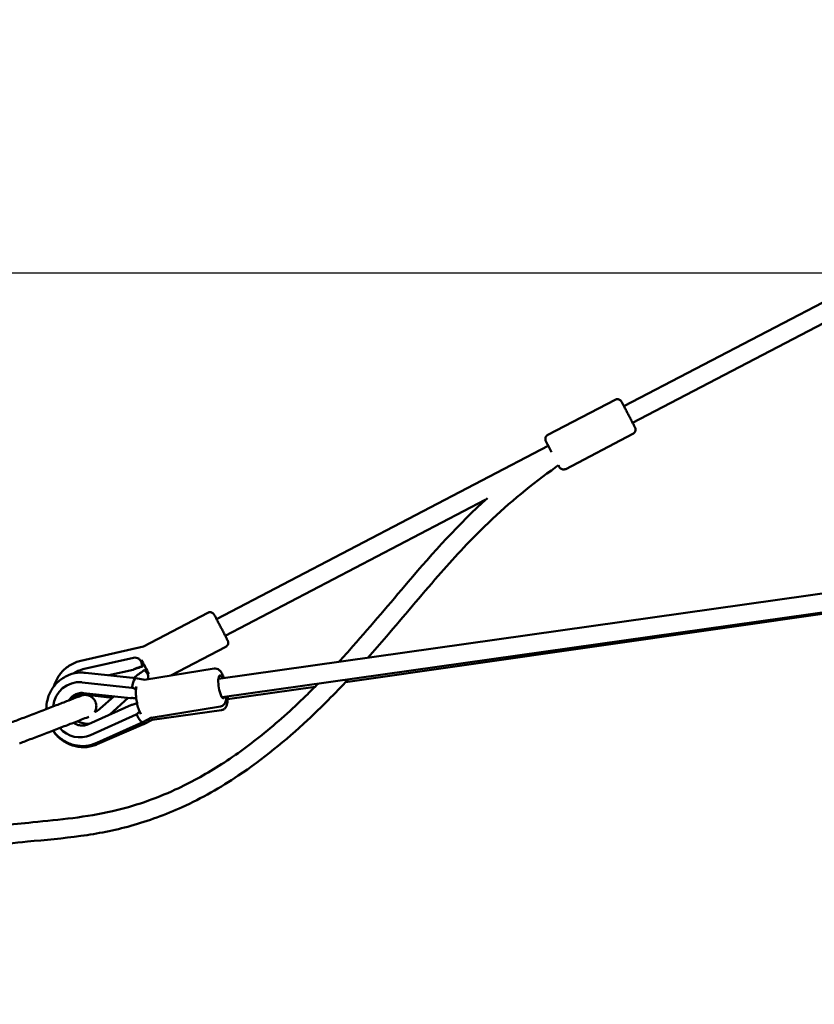
# Model space of a CAD drawing. Units: millimetres. Extents: x -7451 to 61801, y 0 to 59969.
# Drawn here: x -5028 to -4181, y 35237 to 36287 of the extents above; entities that cross this region are included whole.
import ezdxf

# ---------------------------------------------------------------- set-up
doc = ezdxf.new("R2010")
doc.units = ezdxf.units.MM
doc.layers.add('MD_Visible', color=7, linetype='Continuous', lineweight=50)
doc.styles.get("Standard").update_dxf_attribs({"font": 'arial.ttf'})
doc.dimstyles.new('asd', dxfattribs={"dimtxt": 300, "dimasz": 100, "dimexe": 1.25, "dimexo": 0.625, "dimgap": 80, "dimtad": 1, "dimdec": 0, "dimlfac": 0.1, "dimrnd": 5, "dimtxsty": 'Standard', "dimcen": 0, "dimadec": 0, "dimazin": 0, "dimtfac": 1, "dimtdec": 0, "dimtix": 1, "dimtmove": 2, "dimatfit": 3, "dimfxl": 1, "dimarcsym": 0})

# ---------------------------------------------------------------- blocks, each defined once
blk = doc.blocks.new('CustomObjectsInViewport4_0')
at = {"layer": 'MD_Visible', "extrusion": (0, 1, 0)}
for p, q in [((1655.7, 14018.5), (2410.9, 14413.4)), ((1664.9, 14000.8), (2420.2, 14395.7)), ((1646.3, 14025.5), (1574.6, 13987.9)), ((1665.3, 13989.1), (1593.6, 13951.6)), ((1221.5, 13791.5), (1575, 13976.3)), ((1230.8, 13773.8), (1507.9, 13918.7)), ((2432.9, 13898.8), (1223.4, 13728)), ((2435.9, 13879), (1227.3, 13708.3)), ((1358.9, 13724.3), (2435.9, 13879)), ((1212.2, 13798.4), (1143.6, 13762.5)), ((1143.6, 13762.5), (1077, 13747.3)), ((1231.2, 13762), (1172.7, 13731.4)), ((1079, 13738.1), (1133, 13750.4)), ((1141.5, 13744.8), (1141.4, 13745.1)), ((1144.6, 13742.2), (1142.3, 13741.7)), ((1219.1, 13738.8), (1144.8, 13726.9)), ((1144.8, 13737), (1146.5, 13738.5)), ((1081.9, 13734.4), (1135.4, 13728.7)), ((1106.7, 13731.8), (1132.7, 13737.7)), ((1136, 13731.3), (1133.4, 13728.9)), ((1135.5, 13728.7), (1144.9, 13726.9)), ((1131.3, 13718.5), (1078.1, 13724.2)), ((1132.7, 13718.2), (1132.8, 13718.2)), ((1233.3, 13706.2), (1326.6, 13719.6)), ((1129.8, 13707.4), (1079.5, 13712.8)), ((1080.1, 13711.3), (1110.1, 13707.7)), ((1111.9, 13709.3), (1097.5, 13696.2)), ((1127.4, 13707.7), (1107.9, 13689.8)), ((1085, 13679.5), (1131, 13700.3)), ((1136, 13701.9), (1136.7, 13702.5)), ((1225.6, 13698.4), (1151.9, 13686.5)), ((1087.2, 13668), (1135.9, 13690.1)), ((1137.4, 13691), (1137.5, 13691.1)), ((1152, 13686.6), (1143, 13681.9)), ((1226.8, 13694.7), (1152.9, 13684.1)), ((1142.9, 13681.9), (1094, 13659.7)), ((1094.4, 13658.2), (1143.7, 13679.6)), ((1143.8, 13679.6), (1153, 13684.2))]:
    blk.add_line(p, q, dxfattribs=at)
at = {"layer": 'MD_Visible', "extrusion": (1.22465e-16, 0, -1)}
for centre, ratio, start_param, end_param in [((1579.6, 13967.5), 0.002223, -0.643501, 1.371763), ((1145.5, 13740.3), 0.002226, 4.544942, 4.879801)]:
    blk.add_ellipse(centre, major_axis=(-5.8, 11.1), ratio=ratio, start_param=start_param, end_param=end_param, dxfattribs=at)
at = {"layer": 'MD_Visible', "extrusion": (1.22465e-16, 1.84889e-32, -1)}
blk.add_ellipse((1085.6, 13709.4), major_axis=(27, 11.8), ratio=0.999504, start_param=-1.767962, end_param=-1.384005, dxfattribs=at)
at = {"layer": 'MD_Visible'}
for centre, major_axis, ratio, start_param, end_param in [((1114.3, 13744.4), (49.4, 11), 0.209093, 5.099994, 5.248671), ((1140.3, 13750.3), (-2.4, 10.3), 0.005851, 2.128535, 2.619297), ((1140.3, 13750.3), (-2.4, 10.3), 0.005851, 3.600648, 3.7216), ((1131, 13712.4), (36.9, 34.9), 0.207655, 1.031998, 1.180675), ((1150.7, 13730.4), (-7.14, 7.83), 0.010156, -0.952261, -0.461498), ((1075.5, 13695), (-5.6, 28.9), 0.964163, -0.287169, 1.266742), ((1115.7, 13719.6), (-44.6, 6.4), 0.232557, 1.969349, 2.073001), ((1121.4, 13684.3), (-40.3, -19.8), 0.233654, 4.212097, 4.315534), ((1138.6, 13690.9), (-4.36, 9), 0.256797, 1.60998, 3.148221), ((1075.5, 13695), (-5.6, 28.9), 0.964163, 2.107937, 3.369422), ((1139.5, 13688.6), (-4.21, 9.07), 0.258738, 3.134895, 3.864052)]:
    blk.add_ellipse(centre, major_axis=major_axis, ratio=ratio, start_param=start_param, end_param=end_param, dxfattribs=at)
at = {"layer": 'MD_Visible', "extrusion": (1.22465e-16, 9.24446e-33, -1)}
blk.add_ellipse((1115, 13744.5), major_axis=(-48.4, -10), ratio=0.213577, start_param=4.173567, end_param=4.325979, dxfattribs=at)
at = {"layer": 'MD_Visible', "extrusion": (1.22465e-16, -6.16298e-33, -1)}
blk.add_ellipse((1145.5, 13740.3), major_axis=(-5.8, 11.1), ratio=0.002226, start_param=0.798799, end_param=2.279925, dxfattribs=at)
at = {"layer": 'MD_Visible', "extrusion": (1.22465e-16, -3.08149e-33, -1)}
for start_param, end_param in [(1.522288, 1.615086), (4.744572, 4.777007)]:
    blk.add_ellipse((1142.1, 13742.3), major_axis=(4.4, -19.1), ratio=0.001491, start_param=start_param, end_param=end_param, dxfattribs=at)
at = {"layer": 'MD_Visible', "extrusion": (1.22465e-16, -1.2326e-32, -1)}
blk.add_ellipse((1134, 13718.8), major_axis=(-1.43, -9.9), ratio=0.251518, start_param=1.591858, end_param=3.150633, dxfattribs=at)
at = {"layer": 'MD_Visible', "extrusion": (1.22465e-16, 3.08149e-33, -1)}
blk.add_ellipse((1227.1, 13719.4), major_axis=(-2, 12.3), ratio=0.265194, start_param=2.645767, end_param=7.050723, dxfattribs=at)
at = {"layer": 'MD_Visible', "extrusion": (1.22465e-16, -3.08149e-32, -1)}
blk.add_ellipse((1085.6, 13709.4), major_axis=(27, 11.8), ratio=0.999504, start_param=1.966999, end_param=2.422346, dxfattribs=at)
at = {"layer": 'MD_Visible'}
for points, knots in [([(1646.3, 14025.5), (1646.8, 14025.7), (1647.3, 14025.9), (1648.4, 14026.1), (1648.9, 14026.1), (1650, 14025.9), (1650.5, 14025.7), (1651.4, 14025.2), (1651.9, 14024.9), (1652.4, 14024.3), (1652.6, 14024.1), (1652.8, 14023.9), (1652.8, 14023.9), (1652.8, 14023.8), (1652.9, 14023.7), (1652.9, 14023.7), (1652.9, 14023.6), (1653, 14023.6), (1653, 14023.6), (1653, 14023.5), (1653, 14023.5), (1653.1, 14023.4), (1653.1, 14023.4), (1653.2, 14023.1), (1653.3, 14022.9), (1653.8, 14022), (1654.3, 14021.1), (1655.4, 14019), (1656, 14017.8), (1657.4, 14015.3), (1658.1, 14013.9), (1659.2, 14011.7), (1659.7, 14010.9), (1660.8, 14008.6), (1661.6, 14007.1), (1663.1, 14004.3), (1663.8, 14002.9), (1665, 14000.5), (1665.6, 13999.5), (1666.5, 13997.7), (1666.9, 13997), (1667.2, 13996.3), (1667.3, 13996.1), (1667.4, 13995.9), (1667.5, 13995.9), (1667.5, 13995.7), (1667.5, 13995.7), (1667.6, 13995.7), (1667.6, 13995.6), (1667.6, 13995.6), (1667.6, 13995.6), (1667.6, 13995.5), (1667.7, 13995.4), (1667.7, 13995.3), (1667.7, 13995.2), (1667.8, 13995.1), (1667.8, 13994.9), (1667.9, 13994.6), (1668, 13994.4), (1668, 13993.7), (1668, 13993.2), (1667.9, 13992.3), (1667.7, 13991.7), (1667.2, 13990.8), (1666.9, 13990.4), (1666.2, 13989.7), (1665.8, 13989.4), (1665.3, 13989.1)], [0, 0, 0, 0, 0.162156, 0.162156, 0.321382, 0.321382, 0.48071, 0.48071, 0.639974, 0.639974, 0.716034, 0.716034, 0.733303, 0.733303, 0.747277, 0.747277, 0.768174, 0.768174, 0.790227, 0.790227, 0.828694, 0.828694, 0.93122, 0.93122, 1.239626, 1.239626, 1.834412, 1.834412, 2.331959, 2.331959, 2.827402, 2.827402, 3.094553, 3.094553, 3.595388, 3.595388, 4.089784, 4.089784, 4.584666, 4.584666, 5.080532, 5.080532, 5.329629, 5.329629, 5.47333, 5.47333, 5.507296, 5.507296, 5.523874, 5.523874, 5.538957, 5.538957, 5.560354, 5.560354, 5.582016, 5.582016, 5.617731, 5.617731, 5.690679, 5.690679, 5.825078, 5.825078, 5.983432, 5.983432, 6.14273, 6.14273, 6.287173, 6.287173, 6.287173, 6.287173]), ([(1575, 13976.3), (1574.5, 13977.1), (1574.2, 13977.9), (1573.4, 13979.4), (1573, 13980.1), (1572.7, 13980.8), (1572.6, 13981), (1572.5, 13981.2), (1572.4, 13981.2), (1572.4, 13981.3), (1572.4, 13981.4), (1572.3, 13981.4), (1572.3, 13981.5), (1572.3, 13981.5), (1572.3, 13981.5), (1572.2, 13981.6), (1572.2, 13981.7), (1572.2, 13981.8), (1572.2, 13981.9), (1572.1, 13982), (1572.1, 13982.1), (1572, 13982.5), (1571.9, 13982.7), (1571.9, 13983.4), (1571.9, 13983.9), (1572, 13984.8), (1572.2, 13985.4), (1572.7, 13986.3), (1573, 13986.7), (1573.7, 13987.4), (1574.1, 13987.7), (1574.6, 13987.9)], [4.225157, 4.225157, 4.225157, 4.225157, 4.584666, 4.584666, 5.080532, 5.080532, 5.329629, 5.329629, 5.47333, 5.47333, 5.507296, 5.507296, 5.523874, 5.523874, 5.538957, 5.538957, 5.560354, 5.560354, 5.582016, 5.582016, 5.617731, 5.617731, 5.690679, 5.690679, 5.825078, 5.825078, 5.983432, 5.983432, 6.14273, 6.14273, 6.287173, 6.287173, 6.287173, 6.287173]), ([(1585.8, 13955.6), (1583.3, 13953.8), (1580.8, 13952), (1553.2, 13931.9), (1529.2, 13912), (1489.8, 13873.6), (1473.5, 13855.8), (1439.1, 13816.4), (1421, 13794.6), (1396.1, 13765.6), (1389.5, 13758), (1382.8, 13750.5)], [9.072234, 9.072234, 9.072234, 9.072234, 10.008563, 10.008563, 19.30429, 19.30429, 26.524545, 26.524545, 35.003474, 35.003474, 38.016803, 38.016803, 38.016803, 38.016803]), ([(1593.6, 13951.6), (1593.1, 13951.4), (1592.5, 13951.2), (1591.5, 13951), (1590.9, 13951), (1589.9, 13951.2), (1589.4, 13951.4), (1588.4, 13951.9), (1588, 13952.2), (1587.5, 13952.8), (1587.3, 13953), (1587.1, 13953.2), (1587.1, 13953.2), (1587.1, 13953.3), (1587, 13953.3), (1587, 13953.4), (1587, 13953.4), (1586.9, 13953.5), (1586.9, 13953.5), (1586.9, 13953.6), (1586.9, 13953.6), (1586.8, 13953.7), (1586.8, 13953.7), (1586.7, 13953.9), (1586.6, 13954.2), (1586.2, 13954.8), (1586, 13955.1), (1585.8, 13955.6)], [0, 0, 0, 0, 0.162156, 0.162156, 0.321382, 0.321382, 0.48071, 0.48071, 0.639974, 0.639974, 0.716034, 0.716034, 0.733303, 0.733303, 0.747277, 0.747277, 0.768174, 0.768174, 0.790227, 0.790227, 0.828694, 0.828694, 0.93122, 0.93122, 1.239626, 1.239626, 1.535023, 1.535023, 1.535023, 1.535023]), ([(1351.9, 13746.1), (1356.9, 13751.6), (1361.9, 13757.1), (1386.9, 13785.2), (1406.2, 13808.4), (1452.3, 13862.5), (1479.7, 13893.2), (1510.1, 13920.7)], [69.973639, 69.973639, 69.973639, 69.973639, 72.211068, 72.211068, 81.246927, 81.246927, 93.544206, 93.544206, 93.544206, 93.544206]), ([(1212.2, 13798.4), (1212.7, 13798.6), (1213.2, 13798.8), (1214.3, 13798.9), (1214.8, 13798.9), (1215.9, 13798.8), (1216.4, 13798.6), (1217.3, 13798.1), (1217.8, 13797.8), (1218.3, 13797.2), (1218.5, 13797), (1218.7, 13796.8), (1218.7, 13796.7), (1218.7, 13796.7), (1218.8, 13796.6), (1218.8, 13796.6), (1218.8, 13796.5), (1218.9, 13796.5), (1218.9, 13796.4), (1218.9, 13796.4), (1218.9, 13796.4), (1219, 13796.3), (1219, 13796.2), (1219, 13796.1), (1219.1, 13796.1), (1219.1, 13795.9), (1219.2, 13795.8), (1219.6, 13795.1), (1220, 13794.3), (1221.1, 13792.3), (1221.7, 13791.1), (1223, 13788.7), (1223.7, 13787.3), (1225.2, 13784.4), (1226, 13782.9), (1227.5, 13780), (1228.3, 13778.6), (1229.7, 13775.9), (1230.3, 13774.6), (1231.5, 13772.4), (1232, 13771.4), (1232.8, 13769.9), (1233, 13769.4), (1233.3, 13769), (1233.3, 13768.9), (1233.3, 13768.8), (1233.4, 13768.7), (1233.4, 13768.6), (1233.4, 13768.6), (1233.4, 13768.6), (1233.5, 13768.5), (1233.5, 13768.5), (1233.5, 13768.4), (1233.5, 13768.4), (1233.6, 13768.3), (1233.6, 13768.2), (1233.6, 13768.1), (1233.7, 13767.9), (1233.7, 13767.8), (1233.8, 13767.5), (1233.9, 13767.2), (1233.9, 13766.5), (1233.9, 13766.1), (1233.8, 13765.1), (1233.6, 13764.6), (1233.1, 13763.6), (1232.8, 13763.2), (1232, 13762.5), (1231.6, 13762.2), (1231.2, 13762)], [0, 0, 0, 0, 0.162156, 0.162156, 0.321382, 0.321382, 0.48071, 0.48071, 0.639974, 0.639974, 0.716027, 0.716027, 0.733289, 0.733289, 0.747263, 0.747263, 0.76817, 0.76817, 0.790239, 0.790239, 0.82874, 0.82874, 0.93138, 0.93138, 0.999565, 0.999565, 1.204437, 1.204437, 1.768593, 1.768593, 2.268966, 2.268966, 2.764519, 2.764519, 3.259322, 3.259322, 3.753928, 3.753928, 4.248592, 4.248592, 4.743656, 4.743656, 5.240302, 5.240302, 5.367856, 5.367856, 5.463476, 5.463476, 5.499384, 5.499384, 5.521212, 5.521212, 5.538448, 5.538448, 5.560142, 5.560142, 5.581926, 5.581926, 5.618227, 5.618227, 5.692511, 5.692511, 5.828153, 5.828153, 5.986604, 5.986604, 6.145903, 6.145903, 6.286446, 6.286446, 6.286446, 6.286446]), ([(1133, 13750.4), (1133.9, 13750.6), (1134.9, 13750.6), (1136.7, 13750.3), (1137.6, 13750), (1138.7, 13749.3), (1139, 13749), (1139.6, 13748.4), (1139.9, 13748.1), (1140.5, 13747.3), (1140.9, 13746.7), (1141.3, 13745.6), (1141.4, 13745.2), (1141.5, 13744.8)], [-7.924648, -7.924648, -7.924648, -7.924648, -7.658055, -7.658055, -7.391461, -7.391461, -7.274875, -7.274875, -7.15829, -7.15829, -6.955571, -6.955571, -6.818581, -6.818581, -6.818581, -6.818581]), ([(1077, 13747.3), (1072.9, 13746.3), (1069, 13744.7), (1061.9, 13740.4), (1058.6, 13737.7), (1053.2, 13731.3), (1051, 13727.7), (1048.9, 13722.5), (1048.4, 13721.1), (1048, 13719.8)], [1.795005, 1.795005, 1.795005, 1.795005, 2.115071, 2.115071, 2.435139, 2.435139, 2.755183, 2.755183, 2.864684, 2.864684, 2.864684, 2.864684]), ([(1135.2, 13738.7), (1135, 13738.7), (1134.9, 13738.6), (1134.3, 13738.4), (1133.9, 13738.3), (1133.3, 13738), (1133.1, 13737.9), (1132.8, 13737.7), (1132.7, 13737.7), (1132.7, 13737.7), (1132.7, 13737.8), (1133, 13738), (1133.3, 13738.1), (1133.8, 13738.4), (1134.2, 13738.6), (1134.8, 13738.8), (1135, 13738.9), (1135.1, 13739)], [-0.9850116, -0.9850116, -0.9850116, -0.9850116, -0.9281676, -0.9281676, -0.7950854, -0.7950854, -0.6628526, -0.6628526, -0.5306197, -0.5306197, -0.3983467, -0.3983467, -0.2660737, -0.2660737, -0.1330368, -0.1330368, -0.0742714, -0.0742714, -0.0742714, -0.0742714]), ([(1146.5, 13738.5), (1146, 13739.4), (1145.4, 13740.4), (1144.8, 13741.6), (1144.7, 13741.9), (1144.5, 13742.2)], [2.9346631, 2.9346631, 2.9346631, 2.9346631, 3.2593217, 3.2593217, 3.3511719, 3.3511719, 3.3511719, 3.3511719]), ([(1229.3, 13728.8), (1229.1, 13729.1), (1229, 13729.5), (1228.3, 13731.5), (1227.6, 13733.1), (1226.2, 13735.3), (1225.6, 13736.2), (1224.3, 13737.4), (1223.8, 13737.8), (1222.3, 13738.6), (1221.3, 13738.9), (1219.8, 13738.9), (1219.4, 13738.9), (1219.1, 13738.8)], [4.459109, 4.459109, 4.459109, 4.459109, 4.529777, 4.529777, 4.906962, 4.906962, 5.143934, 5.143934, 5.279646, 5.279646, 5.431394, 5.431394, 5.475429, 5.475429, 5.475429, 5.475429]), ([(1040, 13695.8), (1040, 13699), (1040.4, 13702.2), (1042.1, 13709.3), (1043.8, 13713.2), (1048.1, 13720.3), (1050.9, 13723.4), (1057.2, 13728.7), (1060.7, 13730.7), (1068.3, 13733.7), (1072.3, 13734.5), (1078.2, 13734.7), (1080, 13734.6), (1081.9, 13734.4)], [4.722914, 4.722914, 4.722914, 4.722914, 4.968998, 4.968998, 5.292354, 5.292354, 5.612804, 5.612804, 5.930021, 5.930021, 6.245066, 6.245066, 6.38733, 6.38733, 6.38733, 6.38733]), ([(1138.4, 13732.8), (1138.2, 13732.7), (1138, 13732.5), (1137.5, 13732.2), (1137.2, 13732), (1136.6, 13731.6), (1136.4, 13731.5), (1136.1, 13731.4), (1136.1, 13731.3), (1136, 13731.3)], [1.1764528, 1.1764528, 1.1764528, 1.1764528, 1.2381191, 1.2381191, 1.3741413, 1.3741413, 1.5034434, 1.5034434, 1.6041412, 1.6041412, 1.6041412, 1.6041412]), ([(1146.7, 13735), (1146.7, 13734.9), (1146.7, 13734.9), (1147.1, 13734.5), (1147.5, 13734), (1148.1, 13732.9), (1148.3, 13732.3), (1148.6, 13731.1), (1148.7, 13730.5), (1148.6, 13729.2), (1148.5, 13728.6), (1148.3, 13727.9), (1148.2, 13727.7), (1148.1, 13727.5)], [4.8500897, 4.8500897, 4.8500897, 4.8500897, 4.8667487, 4.8667487, 5.0570709, 5.0570709, 5.2473931, 5.2473931, 5.4233459, 5.4233459, 5.5992988, 5.5992988, 5.6587262, 5.6587262, 5.6587262, 5.6587262]), ([(1228.8, 13730.1), (1228.9, 13730), (1228.9, 13729.9), (1229.1, 13729.4), (1229.3, 13729.1), (1229.4, 13728.8)], [1.4905454, 1.4905454, 1.4905454, 1.4905454, 1.5215454, 1.5215454, 1.6001668, 1.6001668, 1.6001668, 1.6001668]), ([(798.8, 13514), (802.4, 13515.8), (806, 13517.5), (835.8, 13531.3), (862.7, 13541.9), (913.1, 13557.4), (936.4, 13562.9), (981.7, 13570.6), (1003.7, 13572.9), (1054.1, 13577.8), (1082.8, 13580.5), (1133.6, 13592.2), (1156.1, 13600), (1193.5, 13617.2), (1209, 13625.7), (1239.8, 13645.1), (1255, 13656.2), (1286, 13681.1), (1301.6, 13695.2), (1321, 13714.1), (1325.4, 13718.4), (1329.7, 13722.8)], [8.42808, 8.42808, 8.42808, 8.42808, 9.628176, 9.628176, 18.269868, 18.269868, 25.442241, 25.442241, 32.053364, 32.053364, 40.639695, 40.639695, 47.713152, 47.713152, 52.986776, 52.986776, 58.6307, 58.6307, 64.914655, 64.914655, 66.753616, 66.753616, 66.753616, 66.753616]), ([(1361.7, 13727.3), (1347.7, 13712.3), (1333.3, 13697.8), (1295.3, 13662.4), (1270.8, 13642.3), (1225.7, 13612.1), (1205.7, 13600.7), (1167.2, 13583.2), (1148.8, 13576.4), (1112.6, 13566.4), (1094.7, 13562.9), (1057.9, 13557.9), (1038.9, 13556.3), (992.3, 13551.7), (964.5, 13548.2), (912.7, 13536.7), (888.6, 13529.5), (846.1, 13513.6), (827.4, 13505.6), (809, 13496.8)], [41.148112, 41.148112, 41.148112, 41.148112, 47.284294, 47.284294, 56.730137, 56.730137, 63.583786, 63.583786, 69.423006, 69.423006, 74.866122, 74.866122, 80.563649, 80.563649, 88.935577, 88.935577, 96.451162, 96.451162, 102.553314, 102.553314, 102.553314, 102.553314]), ([(1131.3, 13718.5), (1131.9, 13718.4), (1132.5, 13718.3), (1133.6, 13717.8), (1134.2, 13717.5), (1135, 13716.9), (1135.3, 13716.6), (1135.6, 13716.3)], [1.9842867, 1.9842867, 1.9842867, 1.9842867, 2.1610672, 2.1610672, 2.3378478, 2.3378478, 2.4632373, 2.4632373, 2.4632373, 2.4632373]), ([(1140.8, 13690.4), (1140.5, 13690.9), (1140.2, 13691.5), (1139.1, 13693.8), (1138.4, 13695.7), (1137.2, 13699.7), (1136.8, 13701.7), (1136.1, 13705.5), (1135.8, 13707.5), (1135.5, 13711.3), (1135.5, 13713.1), (1135.6, 13716.6), (1135.7, 13718.2), (1136.1, 13719.7)], [4.523247, 4.523247, 4.523247, 4.523247, 4.662213, 4.662213, 5.092694, 5.092694, 5.450036, 5.450036, 5.795528, 5.795528, 6.14529, 6.14529, 6.499398, 6.499398, 6.499398, 6.499398]), ([(1003, 13681.6), (1006.9, 13683.1), (1011.3, 13684.8), (1020.7, 13688.3), (1025.7, 13690.3), (1035.6, 13694.1), (1040.6, 13696), (1050, 13699.6), (1054.6, 13701.3), (1062.5, 13704.4), (1066.1, 13705.8), (1071.7, 13707.9), (1073.9, 13708.8), (1075.9, 13709.5), (1076.3, 13709.7), (1076.8, 13709.9), (1076.9, 13709.9), (1077, 13710), (1077, 13710), (1077.1, 13710)], [0, 0, 0, 0, 1.586785, 1.586785, 3.178337, 3.178337, 4.769718, 4.769718, 6.361087, 6.361087, 7.952474, 7.952474, 9.543861, 9.543861, 10.224886, 10.224886, 10.571621, 10.571621, 10.920128, 10.920128, 10.920128, 10.920128]), ([(1003, 13681.6), (1006.9, 13683.1), (1011.3, 13684.8), (1020.7, 13688.3), (1025.7, 13690.3), (1035.6, 13694.1), (1040.6, 13696), (1050, 13699.6), (1054.6, 13701.3), (1062.5, 13704.4), (1066.1, 13705.8), (1071.7, 13707.9), (1073.9, 13708.8), (1075.9, 13709.5), (1076.3, 13709.7), (1076.8, 13709.9), (1076.9, 13709.9), (1077, 13710), (1077, 13710), (1077.1, 13710)], [0, 0, 0, 0, 1.586785, 1.586785, 3.178337, 3.178337, 4.769718, 4.769718, 6.361087, 6.361087, 7.952474, 7.952474, 9.543861, 9.543861, 10.224886, 10.224886, 10.571621, 10.571621, 10.920128, 10.920128, 10.920128, 10.920128]), ([(1079.5, 13712.8), (1077.7, 13713), (1075.9, 13712.9), (1072.4, 13712.1), (1070.7, 13711.3), (1067.7, 13709.3), (1066.3, 13708), (1064.9, 13706), (1064.5, 13705.6), (1064.2, 13705.1)], [1.313297, 1.313297, 1.313297, 1.313297, 1.649207, 1.649207, 1.989126, 1.989126, 2.321984, 2.321984, 2.422987, 2.422987, 2.422987, 2.422987]), ([(1068.3, 13708), (1069.6, 13709.1), (1071.2, 13709.9), (1074.5, 13711.1), (1076.3, 13711.5), (1078.8, 13711.5), (1079.4, 13711.4), (1080.1, 13711.3)], [4.1964561, 4.1964561, 4.1964561, 4.1964561, 4.5165893, 4.5165893, 4.8552854, 4.8552854, 4.9698883, 4.9698883, 4.9698883, 4.9698883]), ([(1068.4, 13706.7), (1068.4, 13707.1), (1068.3, 13707.4), (1068.3, 13708.4), (1068.3, 13709), (1068.3, 13709.6)], [3.4858106, 3.4858106, 3.4858106, 3.4858106, 3.5531079, 3.5531079, 3.6556784, 3.6556784, 3.6556784, 3.6556784]), ([(1077.1, 13710), (1077.2, 13710), (1077.3, 13710.1), (1078.7, 13710.5), (1080, 13710.8), (1082.6, 13710.8), (1083.9, 13710.6), (1086.4, 13709.8), (1087.6, 13709.1), (1089.7, 13707.6), (1090.6, 13706.6), (1092, 13704.5), (1092.6, 13703.2), (1093.3, 13700.7), (1093.4, 13699.4), (1093.3, 13696.8), (1093, 13695.5), (1092.3, 13693.7), (1092, 13693.1), (1091.6, 13692.5)], [0, 0, 0, 0, 0.038484, 0.038484, 0.429537, 0.429537, 0.820049, 0.820049, 1.210557, 1.210557, 1.600746, 1.600746, 1.990875, 1.990875, 2.380316, 2.380316, 2.769879, 2.769879, 2.9735, 2.9735, 2.9735, 2.9735]), ([(1077.1, 13710), (1077.2, 13710), (1077.3, 13710.1), (1078.7, 13710.5), (1080, 13710.8), (1082.6, 13710.8), (1083.9, 13710.6), (1086.4, 13709.8), (1087.6, 13709.1), (1089.7, 13707.6), (1090.6, 13706.6), (1092, 13704.5), (1092.6, 13703.2), (1093.3, 13700.7), (1093.4, 13699.4), (1093.3, 13696.8), (1093, 13695.5), (1092.3, 13693.7), (1092, 13693.1), (1091.6, 13692.5)], [0, 0, 0, 0, 0.038484, 0.038484, 0.429537, 0.429537, 0.820049, 0.820049, 1.210557, 1.210557, 1.600746, 1.600746, 1.990875, 1.990875, 2.380316, 2.380316, 2.769879, 2.769879, 2.9735, 2.9735, 2.9735, 2.9735]), ([(1130.1, 13707.5), (1130, 13707.5), (1130, 13707.4), (1129.8, 13707.4), (1129.8, 13707.4), (1129.9, 13707.4), (1130, 13707.5), (1130.4, 13707.5), (1130.7, 13707.5), (1131.3, 13707.6), (1131.5, 13707.5), (1131.7, 13707.5)], [1.5760909, 1.5760909, 1.5760909, 1.5760909, 1.6327456, 1.6327456, 1.7620129, 1.7620129, 1.8912802, 1.8912802, 2.0273423, 2.0273423, 2.0870784, 2.0870784, 2.0870784, 2.0870784]), ([(1225.6, 13698.4), (1226.4, 13698.5), (1227.1, 13698.8), (1228.4, 13699.5), (1228.9, 13700), (1230, 13701.2), (1230.4, 13701.9), (1231.3, 13703.9), (1231.6, 13705.3), (1231.9, 13707.5), (1232, 13708.2), (1232, 13709)], [2.3338363, 2.3338363, 2.3338363, 2.3338363, 2.4350864, 2.4350864, 2.5492643, 2.5492643, 2.7127699, 2.7127699, 3.0466998, 3.0466998, 3.2082275, 3.2082275, 3.2082275, 3.2082275]), ([(1233.3, 13709.2), (1233.3, 13708.4), (1233.4, 13707.6), (1233.3, 13705), (1233.2, 13703.4), (1232.6, 13700.8), (1232.4, 13699.9), (1231.7, 13698.2), (1231.3, 13697.5), (1230, 13696.1), (1229.2, 13695.4), (1227.7, 13694.9), (1227.3, 13694.8), (1226.8, 13694.7)], [2.87619, 2.87619, 2.87619, 2.87619, 3.026638, 3.026638, 3.396705, 3.396705, 3.631263, 3.631263, 3.805644, 3.805644, 3.959006, 3.959006, 4.012373, 4.012373, 4.012373, 4.012373]), ([(1097.5, 13696.2), (1096.1, 13694.9), (1094.5, 13693.9), (1092.5, 13693), (1092.1, 13692.8), (1091.7, 13692.7)], [1.313297, 1.313297, 1.313297, 1.313297, 1.6330983, 1.6330983, 1.7023385, 1.7023385, 1.7023385, 1.7023385]), ([(1132.8, 13700.7), (1132.6, 13700.6), (1132.4, 13700.6), (1131.9, 13700.4), (1131.6, 13700.4), (1131.2, 13700.3), (1131, 13700.3), (1130.9, 13700.3), (1131, 13700.3), (1131.2, 13700.3), (1131.4, 13700.4), (1131.8, 13700.4), (1131.8, 13700.4), (1131.9, 13700.4)], [-0.9850116, -0.9850116, -0.9850116, -0.9850116, -0.9281676, -0.9281676, -0.7950854, -0.7950854, -0.6628526, -0.6628526, -0.5306197, -0.5306197, -0.3983467, -0.3983467, -0.3631305, -0.3631305, -0.3631305, -0.3631305]), ([(1085.2, 13687.4), (1085.2, 13687.4), (1085.2, 13687.4), (1084.9, 13687.3), (1084.5, 13687.1), (1082.5, 13686.4), (1080.3, 13685.5), (1074.7, 13683.4), (1071.1, 13682), (1063.2, 13678.9), (1058.6, 13677.2), (1049.2, 13673.6), (1044.2, 13671.7), (1034.3, 13667.9), (1029.3, 13665.9), (1019.9, 13662.4), (1015.5, 13660.7), (1011.6, 13659.2)], [0.672977, 0.672977, 0.672977, 0.672977, 0.695221, 0.695221, 1.376226, 1.376226, 2.967613, 2.967613, 4.559, 4.559, 6.150369, 6.150369, 7.74175, 7.74175, 9.333301, 9.333301, 10.920128, 10.920128, 10.920128, 10.920128]), ([(1085.2, 13687.4), (1085.2, 13687.4), (1085.2, 13687.4), (1084.9, 13687.3), (1084.5, 13687.1), (1082.5, 13686.4), (1080.3, 13685.5), (1074.7, 13683.4), (1071.1, 13682), (1063.2, 13678.9), (1058.6, 13677.2), (1049.2, 13673.6), (1044.2, 13671.7), (1034.3, 13667.9), (1029.3, 13665.9), (1019.9, 13662.4), (1015.5, 13660.7), (1011.6, 13659.2)], [0.672977, 0.672977, 0.672977, 0.672977, 0.695221, 0.695221, 1.376226, 1.376226, 2.967613, 2.967613, 4.559, 4.559, 6.150369, 6.150369, 7.74175, 7.74175, 9.333301, 9.333301, 10.920128, 10.920128, 10.920128, 10.920128]), ([(1139.3, 13693.5), (1139.1, 13693.1), (1138.9, 13692.7), (1138.3, 13691.9), (1137.9, 13691.5), (1137, 13690.7), (1136.5, 13690.3), (1135.9, 13690.1)], [1.506426, 1.506426, 1.506426, 1.506426, 1.6307255, 1.6307255, 1.8075061, 1.8075061, 1.9842867, 1.9842867, 1.9842867, 1.9842867]), ([(1069.1, 13681.2), (1070.2, 13680.4), (1071.4, 13679.7), (1074.4, 13678.5), (1076.1, 13678.2), (1079.7, 13678), (1081.5, 13678.2), (1083.8, 13679), (1084.4, 13679.2), (1085, 13679.5)], [3.942123, 3.942123, 3.942123, 3.942123, 4.18833, 4.18833, 4.515342, 4.515342, 4.852745, 4.852745, 4.969888, 4.969888, 4.969888, 4.969888]), ([(1047.1, 13672.8), (1049.2, 13669.7), (1051.7, 13666.8), (1057.7, 13661.7), (1061.4, 13659.5), (1069, 13656.4), (1073.1, 13655.4), (1081.3, 13654.9), (1085.4, 13655.3), (1091.1, 13656.9), (1092.8, 13657.5), (1094.4, 13658.2)], [8.431138, 8.431138, 8.431138, 8.431138, 8.721121, 8.721121, 9.044173, 9.044173, 9.364406, 9.364406, 9.681594, 9.681594, 9.821191, 9.821191, 9.821191, 9.821191]), ([(1094, 13659.7), (1090.3, 13658), (1086.3, 13656.9), (1078.3, 13656.1), (1074.2, 13656.4), (1066.3, 13658.2), (1062.5, 13659.8), (1055.5, 13664), (1052.3, 13666.7), (1048.8, 13670.8), (1048, 13671.8), (1047.3, 13672.9)], [2.730739, 2.730739, 2.730739, 2.730739, 3.046044, 3.046044, 3.360842, 3.360842, 3.677319, 3.677319, 3.996849, 3.996849, 4.093987, 4.093987, 4.093987, 4.093987])]:
    blk.add_open_spline(points, degree=3, knots=knots, dxfattribs=at)
for points in [[(1141.6, 13741.1), (1141.8, 13741.2), (1142.1, 13741.3), (1142.3, 13741.3)], [(1142.5, 13741), (1142.2, 13741), (1141.9, 13740.9), (1141.7, 13740.8)], [(1144.4, 13737.4), (1144.2, 13737.3), (1144, 13737.1), (1143.8, 13736.9)]]:
    blk.add_open_spline(points, degree=3, dxfattribs=at)
blk = doc.blocks.new('*D4')
at = {"color": 0, "lineweight": -2, "transparency": 16777216}
for p, q in [((-5979.1, 35245.5), (-5979.1, 41679.5)), ((-5879.1, 41678.3), (7044.1, 41678.3)), ((7144.1, 35245.5), (7144.1, 41679.5))]:
    blk.add_line(p, q, dxfattribs=at)
at = {"color": 0, "transparency": 16777216}
for points in [[(-5879.1, 41694.9), (-5879.1, 41661.6), (-5979.1, 41678.3)], [(7044.1, 41694.9), (7044.1, 41661.6), (7144.1, 41678.3)]]:
    blk.add_solid(points, dxfattribs=at)
at = {"layer": 'Defpoints', "color": 0, "transparency": 16777216}
for p in [(7144.1, 41678.3), (-5979.1, 35244.9), (7144.1, 35244.9)]:
    blk.add_point(p, dxfattribs=at)
at = {"color": 0, "transparency": 16777216, "insert": (582.5, 41911.5), "char_height": 300, "attachment_point": 5}
blk.add_mtext('1310', dxfattribs=at)
blk = doc.blocks.new('*D5')
at = {"color": 0, "lineweight": -2, "transparency": 16777216}
for p, q in [((581.9, 41330.7), (-7021.9, 41330.7)), ((-7020.7, 35337.2), (-7020.7, 41230.7)), ((-5972.8, 35237.2), (-7021.9, 35237.2))]:
    blk.add_line(p, q, dxfattribs=at)
at = {"color": 0, "transparency": 16777216}
for points in [[(-7037.3, 41230.7), (-7004, 41230.7), (-7020.7, 41330.7)], [(-7037.3, 35337.2), (-7004, 35337.2), (-7020.7, 35237.2)]]:
    blk.add_solid(points, dxfattribs=at)
at = {"layer": 'Defpoints', "color": 0, "transparency": 16777216}
for p in [(-7020.7, 41330.7), (582.5, 41330.7), (-5972.2, 35237.2)]:
    blk.add_point(p, dxfattribs=at)
at = {"color": 0, "transparency": 16777216, "insert": (-7253.8, 38284), "char_height": 300, "attachment_point": 5, "rotation": 90}
blk.add_mtext('610', dxfattribs=at)
blk = doc.blocks.new('*D6')
at = {"color": 0, "lineweight": -2, "transparency": 16777216}
for p, q in [((-1495.4, 36016.5), (-6312.9, 36016.5)), ((-6311.7, 35337.2), (-6311.7, 35916.5)), ((-5972.8, 35237.2), (-6312.9, 35237.2))]:
    blk.add_line(p, q, dxfattribs=at)
at = {"color": 0, "transparency": 16777216}
for points in [[(-6328.4, 35916.5), (-6295, 35916.5), (-6311.7, 36016.5)], [(-6328.4, 35337.2), (-6295, 35337.2), (-6311.7, 35237.2)]]:
    blk.add_solid(points, dxfattribs=at)
at = {"layer": 'Defpoints', "color": 0, "transparency": 16777216}
for p in [(-6311.7, 36016.5), (-1494.8, 36016.5), (-5972.2, 35237.2)]:
    blk.add_point(p, dxfattribs=at)
at = {"color": 0, "transparency": 16777216, "insert": (-6544.9, 35626.9), "char_height": 300, "attachment_point": 5, "rotation": 90}
blk.add_mtext('80', dxfattribs=at)

msp = doc.modelspace()

# ---------------------------------------------------------------- block references
at = {"layer": 'MD_Visible'}
msp.add_blockref('CustomObjectsInViewport4_0', (-6039.7, 21856.2), dxfattribs=at)

# ---------------------------------------------------------------- dimensions: what is measured, and where the dimension line sits
dim = msp.add_linear_dim(base=(7144.1, 41678.3), p1=(-5979.1, 35244.9), p2=(7144.1, 35244.9), dimstyle='asd')
dim.commit()
dim.dimension.update_dxf_attribs({"geometry": '*D4', "text_midpoint": (582.5, 41911.5)})
for base, p2, picture, middle in [((-7020.7, 41330.7), (582.5, 41330.7), '*D5', (-7253.8, 38284)), ((-6311.7, 36016.5), (-1494.8, 36016.5), '*D6', (-6544.9, 35626.9))]:
    dim = msp.add_linear_dim(base=base, p1=(-5972.2, 35237.2), p2=p2, angle=90, dimstyle='asd')
    dim.commit()
    dim.dimension.update_dxf_attribs({"geometry": picture, "text_midpoint": middle})

doc.saveas('drawing.dxf')
